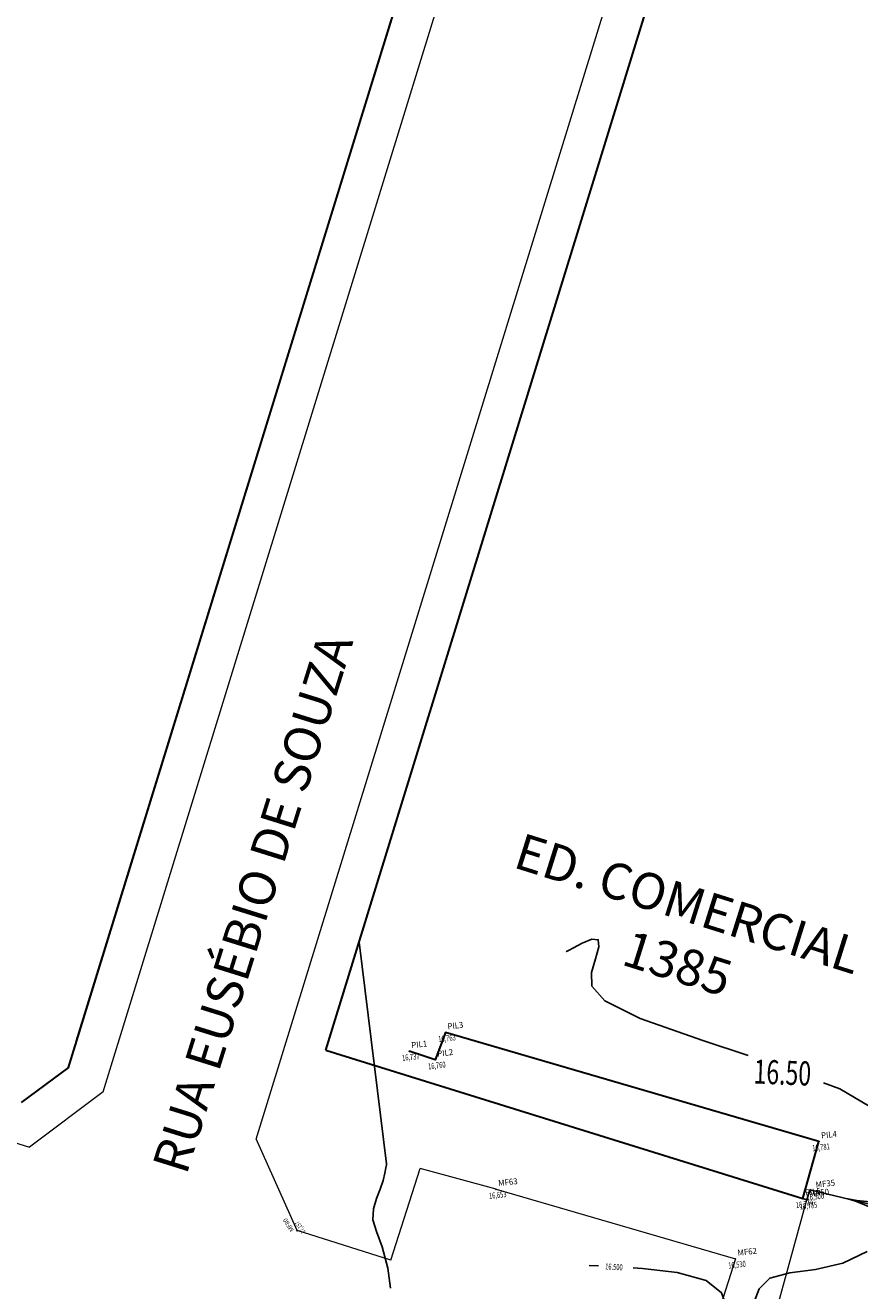
# Model space of a CAD drawing. Extents: x 552416 to 552767, y 9586450 to 9586671.
# Drawn here: x 552578 to 552619, y 9586545 to 9586608 of the extents above; entities that cross this region are included whole.
import ezdxf

# ---------------------------------------------------------------- set-up
doc = ezdxf.new("R2010")
doc.units = 0
doc.header["$MEASUREMENT"] = 0
doc.linetypes.add('CONTINUO', pattern=[0])
doc.layers.get('0').update_dxf_attribs({"linetype": 'CONTINUOUS'})
for name, color, linetype in [('_TG', 7, 'CONTINUO'), ('CURVASTG', 7, 'CONTINUO'), ('TG', 7, 'CONTINUO')]:
    doc.layers.add(name, color=color, linetype=linetype)
for name, color, linetype, lineweight in [('meio-fio', 20, 'CONTINUOUS', 15), ('muro', 162, 'CONTINUOUS', 30), ('TEXTO', 130, 'CONTINUOUS', 18)]:
    doc.layers.add(name, color=color, linetype=linetype, lineweight=lineweight)
doc.styles.add('SIMPLEX', font='simplex', dxfattribs={"height": 0.2})
doc.styles.get("Standard").update_dxf_attribs({"font": 'arial.ttf'})

# ---------------------------------------------------------------- blocks, each defined once
blk = doc.blocks.new('SIMB_PONTO')
at = {"color": 0}
blk.add_point((0, 0), dxfattribs=at)
for tag in ['COTA', 'PONTO', 'DESC']:
    blk.add_attdef(tag, (0, 0), '', height=1)

msp = doc.modelspace()

# ---------------------------------------------------------------- linework, layer by layer
at = {"color": 7, "linetype": 'CONTINUO'}
msp.add_line((552582.349, 9586556.572), (552582.334, 9586556.576), dxfattribs=at)
msp.add_line((552582.349, 9586556.572), (552582.334, 9586556.576), dxfattribs=at)
at = {"layer": 'CURVASTG', "color": 54, "linetype": 'CONTINUO'}
for points, elevation in [([(552596.073, 9586544.881), (552595.947, 9586545.874), (552595.664, 9586546.939), (552595.377, 9586547.697), (552595.204, 9586548.288), (552595.227, 9586548.827), (552595.381, 9586549.335), (552595.569, 9586549.811), (552595.709, 9586550.246), (552595.797, 9586550.612), (552595.846, 9586550.876), (552595.871, 9586551.019), (552595.88, 9586551.071), (552594.508, 9586562.121)], 17), ([(552613.916, 9586556.468), (552611.648, 9586557.22), (552608.524, 9586558.319), (552606.756, 9586559.199), (552606.113, 9586559.926), (552606.104, 9586560.602), (552606.292, 9586561.29), (552606.455, 9586561.884), (552606.43, 9586562.239), (552606.111, 9586562.261), (552605.634, 9586562.069), (552605.195, 9586561.837), (552604.947, 9586561.698), (552604.855, 9586561.648), (552604.842, 9586561.64)], 16.5), ([(552620.307, 9586553.724), (552618.474, 9586554.803), (552617.666, 9586555.11)], 16.5), ([(552620.188, 9586548.82), (552619.312, 9586549.191), (552618.869, 9586549.323), (552619.33, 9586549.237), (552620.316, 9586549.14)], 16.5), ([(552608.177, 9586545.88), (552608.64, 9586545.854), (552610.372, 9586545.648), (552611.818, 9586545.256), (552612.58, 9586544.649), (552612.823, 9586543.968), (552612.848, 9586543.396), (552612.907, 9586543.073), (552613.047, 9586542.958), (552613.264, 9586542.968), (552613.544, 9586543.044), (552613.832, 9586543.232), (552614.061, 9586543.605), (552614.213, 9586544.193), (552614.454, 9586544.845), (552614.996, 9586545.368), (552615.981, 9586545.638), (552617.263, 9586545.811), (552618.626, 9586546.115), (552619.846, 9586546.708)], 16.5), ([(552605.978, 9586546.006), (552606.44, 9586545.98)], 16.5)]:
    msp.add_lwpolyline(points, dxfattribs=dict(at, elevation=elevation))
at = {"layer": 'meio-fio', "linetype": 'Continuous'}
for p, q in [((552581.744, 9586554.665), (552617.503, 9586670.618)), ((552581.744, 9586554.665), (552617.503, 9586670.618)), ((552589.387, 9586552.301), (552625.591, 9586669.698)), ((552581.744, 9586554.665), (552578.081, 9586551.907)), ((552591.421, 9586547.744), (552589.383, 9586552.309)), ((552596.096, 9586546.268), (552597.549, 9586550.83)), ((552601.342, 9586549.8), (552597.549, 9586550.83)), ((552596.096, 9586546.268), (552591.421, 9586547.744))]:
    msp.add_line(p, q, dxfattribs=at)
for points in [[(552538.172, 9586564.36), (552578.081, 9586551.907)], [(552601.342, 9586549.8), (552613.272, 9586546.33)], [(552614.415, 9586540.499), (552616.837, 9586549.27)], [(552613.272, 9586546.33), (552611.675, 9586541.345)]]:
    msp.add_lwpolyline(points, dxfattribs=at)
at = {"layer": 'muro', "ltscale": 3}
for p, q in [((552580.427, 9586557.181), (552615.481, 9586670.848)), ((552592.845, 9586556.727), (552627.613, 9586669.469)), ((552580.021, 9586555.863), (552577.658, 9586554.133))]:
    msp.add_line(p, q, dxfattribs=at)
for points in [[(552580.021, 9586555.863), (552615.481, 9586670.848)], [(552598.812, 9586557.61), (552598.304, 9586556.253)], [(552617.438, 9586552.175), (552598.812, 9586557.61)], [(552592.845, 9586556.727), (552616.637, 9586549.338)], [(552598.304, 9586556.253), (552597.008, 9586556.676)], [(552616.637, 9586549.338), (552617.438, 9586552.175)]]:
    msp.add_lwpolyline(points, dxfattribs=at)
at = {"layer": 'TG', "color": 7, "linetype": 'CONTINUO'}
for points in [[(552616.837, 9586549.27), (552616.637, 9586549.338)], [(552616.837, 9586549.27), (552616.984, 9586549.767)], [(552622.258, 9586548.517), (552616.984, 9586549.767)]]:
    msp.add_lwpolyline(points, dxfattribs=at)

# ---------------------------------------------------------------- block references
at = {"layer": '_TG', "color": 3}
ref = msp.add_blockref('SIMB_PONTO', (552598.812, 9586557.61), dxfattribs=dict(at, rotation=6.506410547727916))
ref.add_attrib('PONTO', 'PIL3', (552598.935, 9586557.765), dxfattribs={"layer": '0', "color": 1, "height": 0.3, "rotation": 6.50641, "style": 'SIMPLEX', "width": 0.954526, "flags": 8})
ref.add_attrib('COTA', '16,763', (552598.474, 9586557.129), dxfattribs={"layer": '0', "color": 2, "height": 0.3, "rotation": 6.50641, "style": 'SIMPLEX', "width": 0.699986, "flags": 8})
ref = msp.add_blockref('SIMB_PONTO', (552597.008, 9586556.676), dxfattribs=dict(at, rotation=6.506410547727916))
ref.add_attrib('PONTO', 'PIL1', (552597.131, 9586556.831), dxfattribs={"layer": '0', "color": 1, "height": 0.3, "rotation": 6.50641, "style": 'SIMPLEX', "width": 0.954526, "flags": 8})
ref.add_attrib('COTA', '16,737', (552596.67, 9586556.195), dxfattribs={"layer": '0', "color": 2, "height": 0.3, "rotation": 6.50641, "style": 'SIMPLEX', "width": 0.699986, "flags": 8})
ref = msp.add_blockref('SIMB_PONTO', (552598.304, 9586556.253), dxfattribs=dict(at, rotation=6.506410547727916))
ref.add_attrib('PONTO', 'PIL2', (552598.427, 9586556.408), dxfattribs={"layer": '0', "color": 1, "height": 0.3, "rotation": 6.50641, "style": 'SIMPLEX', "width": 0.954526, "flags": 8})
ref.add_attrib('COTA', '16,760', (552597.967, 9586555.772), dxfattribs={"layer": '0', "color": 2, "height": 0.3, "rotation": 6.50641, "style": 'SIMPLEX', "width": 0.699986, "flags": 8})
ref = msp.add_blockref('SIMB_PONTO', (552617.438, 9586552.175), dxfattribs=dict(at, rotation=6.506410547727916))
ref.add_attrib('PONTO', 'PIL4', (552617.561, 9586552.33), dxfattribs={"layer": '0', "color": 1, "height": 0.3, "rotation": 6.50641, "style": 'SIMPLEX', "width": 0.954526, "flags": 8})
ref.add_attrib('COTA', '16,781', (552617.12, 9586551.696), dxfattribs={"layer": '0', "color": 2, "height": 0.3, "rotation": 6.50641, "style": 'SIMPLEX', "width": 0.699986, "flags": 8})
ref = msp.add_blockref('SIMB_PONTO', (552601.342, 9586549.8), dxfattribs=dict(at, rotation=6.506410547727916))
ref.add_attrib('PONTO', 'MF63', (552601.465, 9586549.955), dxfattribs={"layer": '0', "color": 1, "height": 0.3, "rotation": 6.50641, "style": 'SIMPLEX', "width": 0.954526, "flags": 8})
ref.add_attrib('COTA', '16,653', (552601.004, 9586549.319), dxfattribs={"layer": '0', "color": 2, "height": 0.3, "rotation": 6.50641, "style": 'SIMPLEX', "width": 0.699986, "flags": 8})
ref = msp.add_blockref('SIMB_PONTO', (552616.637, 9586549.338), dxfattribs=dict(at, rotation=6.506410547727916))
ref.add_attrib('PONTO', 'PIL5', (552616.76, 9586549.493), dxfattribs={"layer": '0', "color": 1, "height": 0.3, "rotation": 6.50641, "style": 'SIMPLEX', "width": 0.954526, "flags": 8})
ref.add_attrib('COTA', '16,749', (552616.299, 9586548.857), dxfattribs={"layer": '0', "color": 2, "height": 0.3, "rotation": 6.50641, "style": 'SIMPLEX', "width": 0.699986, "flags": 8})
ref = msp.add_blockref('SIMB_PONTO', (552616.837, 9586549.27), dxfattribs=dict(at, rotation=6.506410547727916))
ref.add_attrib('PONTO', 'MR50', (552616.96, 9586549.425), dxfattribs={"layer": '0', "color": 1, "height": 0.3, "rotation": 6.50641, "style": 'SIMPLEX', "width": 0.954526, "flags": 8})
ref.add_attrib('COTA', '16,755', (552616.499, 9586548.789), dxfattribs={"layer": '0', "color": 2, "height": 0.3, "rotation": 6.50641, "style": 'SIMPLEX', "width": 0.699986, "flags": 8})
ref = msp.add_blockref('SIMB_PONTO', (552617.168, 9586549.724), dxfattribs=dict(at, rotation=6.506410547727916))
ref.add_attrib('PONTO', 'MF35', (552617.291, 9586549.879), dxfattribs={"layer": '0', "color": 1, "height": 0.3, "rotation": 6.50641, "style": 'SIMPLEX', "width": 0.954526, "flags": 8})
ref.add_attrib('COTA', '16,500', (552616.83, 9586549.242), dxfattribs={"layer": '0', "color": 2, "height": 0.3, "rotation": 6.50641, "style": 'SIMPLEX', "width": 0.699986, "flags": 8})
ref = msp.add_blockref('SIMB_PONTO', (552591.421, 9586547.744), dxfattribs=dict(at, rotation=122.3299013670045))
ref.add_attrib('PONTO', 'MF80', (552591.276, 9586547.776), dxfattribs={"layer": '0', "color": 1, "height": 0.225, "rotation": 122.3299, "style": 'SIMPLEX', "width": 0.954526, "flags": 8})
ref.add_attrib('COTA', '17,157', (552591.849, 9586547.686), dxfattribs={"layer": '0', "color": 2, "height": 0.225, "rotation": 122.3299, "style": 'SIMPLEX', "width": 0.699986, "flags": 8})
ref = msp.add_blockref('SIMB_PONTO', (552613.272, 9586546.33), dxfattribs=dict(at, rotation=6.506410547727916))
ref.add_attrib('PONTO', 'MF62', (552613.395, 9586546.485), dxfattribs={"layer": '0', "color": 1, "height": 0.3, "rotation": 6.50641, "style": 'SIMPLEX', "width": 0.954526, "flags": 8})
ref.add_attrib('COTA', '16,530', (552612.934, 9586545.849), dxfattribs={"layer": '0', "color": 2, "height": 0.3, "rotation": 6.50641, "style": 'SIMPLEX', "width": 0.699986, "flags": 8})

# ---------------------------------------------------------------- texts
at = {"layer": 'CURVASTG', "color": 2, "style": 'SIMPLEX', "width": 0.699986}
msp.add_text('16.50', height=1.2, rotation=357.76357, dxfattribs=at).set_placement((552614.162, 9586555.075, 134))
at = {"layer": 'CURVASTG', "color": 54, "style": 'SIMPLEX', "width": 0.699986}
msp.add_text('16.500', height=0.3, rotation=356.71116, dxfattribs=at).set_placement((552606.771, 9586545.811, 16.5))
at = {"layer": 'TEXTO', "insert": (552584.162, 9586550.934), "char_height": 1.8, "attachment_point": 1, "rotation": 72.63154}
msp.add_mtext_dynamic_manual_height_columns('\\pi0.03869;RUA EUSÉBIO DE SOUZA', width=33.42281, gutter_width=12.5, heights=[0], dxfattribs=at)
at = {"layer": 'TEXTO', "insert": (552602.602, 9586567.6), "char_height": 1.8, "attachment_point": 1, "rotation": 342.52701}
msp.add_mtext_dynamic_manual_height_columns('\\pi0.03869;ED. COMERCIAL\\P            1385', width=33.42281, gutter_width=12.5, heights=[0], dxfattribs=at).dxf.set("width", 38.87832)

doc.saveas('drawing.dxf')
